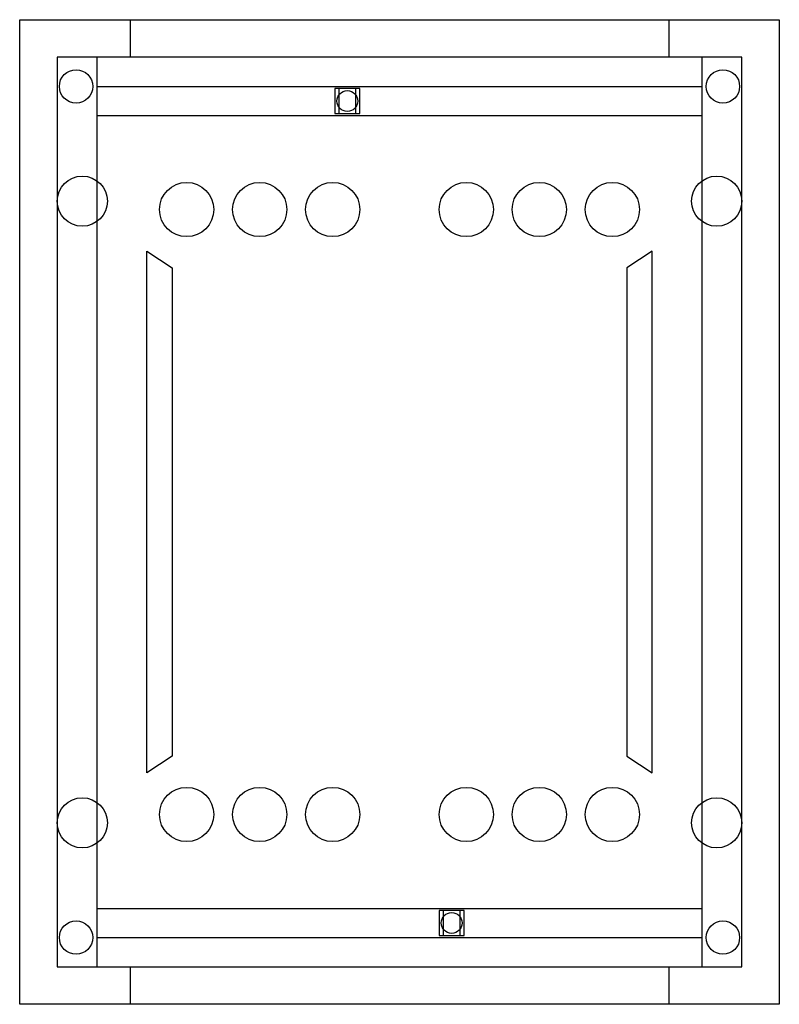
# Model space of a CAD drawing. Extents: x 0 to 36.4, y 0 to 47.2.
import ezdxf

# ---------------------------------------------------------------- set-up
doc = ezdxf.new("R2010")
doc.units = 0
doc.header["$MEASUREMENT"] = 0
doc.linetypes.add('L000000000000000000', pattern=[0])
doc.layers.get('0').update_dxf_attribs({"linetype": 'CONTINUOUS'})

# ---------------------------------------------------------------- blocks, each defined once
blk = doc.blocks.new('UZB624')
at = {"color": 7, "linetype": 'CONTINUOUS'}
for points in [[(36.4, 47.2), (36.4, 0), (0, 0), (0, 47.2)], [(34.6, 1.8), (34.6, 45.4), (1.8, 45.4), (1.8, 1.8)], [(32.7, 1.8), (32.7, 45.4), (3.7, 45.4), (3.7, 1.8)], [(16.3, 42.7), (16.3, 43.9), (15.1, 43.9), (15.1, 42.7)], [(16.1, 42.7), (16.1, 43.9), (15.3, 43.9), (15.3, 42.7)], [(21.3, 3.3), (21.3, 4.5), (20.1, 4.5), (20.1, 3.3)], [(21.1, 3.3), (21.1, 4.5), (20.3, 4.5), (20.3, 3.3)]]:
    blk.add_lwpolyline(points, close=True, dxfattribs=at)
for points in [[(5.3, 47.2), (5.3, 45.4)], [(31.1, 47.2), (31.1, 45.4)], [(3.7, 44), (32.7, 44)], [(3.7, 42.6), (32.7, 42.6)], [(3.7, 4.6), (32.7, 4.6)], [(3.7, 3.2), (32.7, 3.2)], [(5.3, 1.8), (5.3, 0)], [(31.1, 1.8), (31.1, 0)]]:
    blk.add_lwpolyline(points, dxfattribs=at)
at = {"color": 7, "linetype": 'L000000000000000000'}
for points in [[(6.1, 36.1), (7.3, 35.3), (7.3, 11.9), (6.1, 11.1)], [(30.3, 36.1), (29.1, 35.3), (29.1, 11.9), (30.3, 11.1)]]:
    blk.add_lwpolyline(points, close=True, dxfattribs=at)
at = {"color": 7, "linetype": 'CONTINUOUS'}
for centre, radius in [((2.7, 44), 0.8), ((33.7, 44), 0.8), ((15.7, 43.3), 0.5), ((3, 38.5), 1.2), ((33.4, 38.5), 1.2), ((3, 8.7), 1.2), ((33.4, 8.7), 1.2), ((20.7, 3.9), 0.5), ((2.7, 3.2), 0.8), ((33.7, 3.2), 0.8)]:
    blk.add_circle(centre, radius, dxfattribs=at)
at = {"color": 7, "linetype": 'L000000000000000000'}
for centre in [(8, 38.1), (11.5, 38.1), (15, 38.1), (21.4, 38.1), (24.9, 38.1), (28.4, 38.1), (8, 9.1), (11.5, 9.1), (15, 9.1), (21.4, 9.1), (24.9, 9.1), (28.4, 9.1)]:
    blk.add_circle(centre, 1.3, dxfattribs=at)

msp = doc.modelspace()

# ---------------------------------------------------------------- block references
msp.add_blockref('UZB624', (0, 0))

doc.saveas('drawing.dxf')
